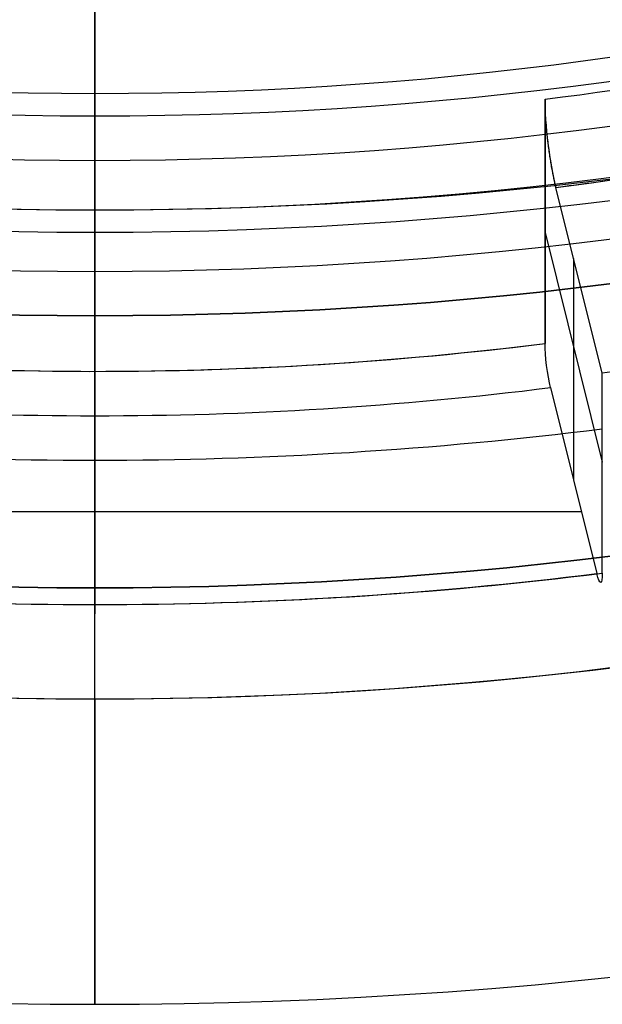
# Model space of a CAD drawing. Units: millimetres. Extents: x -133 to 133, y -186 to 14.
# Drawn here: x 0 to 2, y -186 to -183 of the extents above; entities that cross this region are included whole.
import ezdxf

# ---------------------------------------------------------------- set-up
doc = ezdxf.new("R2010")
doc.units = ezdxf.units.MM
doc.header["$MEASUREMENT"] = 0
doc.layers.add('Predefinito', color=7, linetype='Continuous', true_color=0x000000)

msp = doc.modelspace()

# ---------------------------------------------------------------- linework, layer by layer
at = {"layer": 'Predefinito'}
for p, q in [((0, -186.0041, -15.5218), (0, -175.4993, -5.017)), ((0, -182.2211, -15.6279), (0, -183.9889, -17.3957)), ((0, -182.3625, -15.2743), (0, -183.1757, -16.0875)), ((0, -184.6783, -16.4941), (0, -182.4155, -14.2314)), ((1.4326, -183.9002, -17.4843), (1.4326, -183.1224, -16.7065)), ((1.4326, -183.1224, -16.7065), (1.4326, -183.9002, -17.4843)), ((0, -183.6707, -15.734), (0, -183.3171, -16.0875)), ((1.6149, -183.995, -16.1167), (1.4673, -183.4031, -16.7086)), ((1.6149, -183.995, -16.1167), (1.4673, -183.4031, -16.7086)), ((1.4326, -183.5467, -17.1307), (1.6149, -184.2779, -16.3995)), ((1.5238, -184.3365, -17.1894), (1.5238, -183.6294, -16.4823)), ((0, -183.8121, -15.734), (0, -184.7313, -16.6532)), ((1.6149, -184.6314, -16.7531), (1.6149, -183.995, -16.1167)), ((1.6149, -184.6314, -16.7531), (1.6149, -183.995, -16.1167)), ((1.45, -184.0406, -17.4854), (1.5976, -184.6325, -16.8934)), ((1.45, -184.0406, -17.4854), (1.5976, -184.6325, -16.8934)), ((0, -184.1303, -17.3957), (0, -184.7313, -16.7946)), ((1.5486, -184.4361, -17.0898), (-1.5486, -184.4361, -17.0898)), ((0, -185.0318, -16.4941), (0, -186.0041, -15.5218))]:
    msp.add_line(p, q, dxfattribs=at)
at = {"layer": 'Predefinito', "color": 158, "true_color": 0x002454, "extrusion": (-7.1158e-15, 0.707107, 0.707107)}
for centre, radius in [((0, 109.5492, -140.3254), 9.6), ((0, 109.5492, -140.8254), 9.1)]:
    msp.add_circle(centre, radius, dxfattribs=at)
at = {"layer": 'Predefinito', "extrusion": (-5.2449e-15, 0.707107, 0.707107)}
for centre in [(0, 109.5492, -140.6504), (0, 109.5492, -142.2504)]:
    msp.add_circle(centre, 9.375, dxfattribs=at)
at = {"layer": 'Predefinito', "extrusion": (-7.10394e-15, 0.707107, 0.707107)}
for centre, radius in [((0, 109.5492, -141.1004), 9.3), ((0, 109.5492, -141.1504), 8.25)]:
    msp.add_circle(centre, radius, dxfattribs=at)
at = {"layer": 'Predefinito', "color": 158, "true_color": 0x002454, "extrusion": (1, 7.30949e-15, 2.75376e-15)}
msp.add_circle((-183.1226, -15.3274), 0.5, dxfattribs=at)
at = {"layer": 'Predefinito', "extrusion": (-5.2449e-15, 0.707107, 0.707107)}
for centre, radius, start, end in [((0, 109.5492, -142.5004), 11, 270, 90), ((0, 109.5492, -142.5004), 11, 270, 90), ((0, 109.5492, -142.5004), 11, 90, 270), ((0, 109.5492, -142.5004), 11, 90, 270), ((0, 109.5492, -142.5004), 9.625, 270, 90), ((0, 109.5492, -142.5004), 9.625, 270, 90), ((0, 109.5492, -142.2504), 9.375, 270, 90), ((0, 109.5492, -142.2504), 9.375, 270, 90), ((0, 109.5492, -142.2504), 9.375, 90, 270), ((0, 109.5492, -142.5004), 9.625, 90, 270), ((0, 109.5492, -142.2504), 9.375, 90, 270), ((0, 109.5492, -142.5004), 9.625, 90, 270), ((0, 109.5492, -142.5004), 9.625, 90, 180.20157), ((0, 109.5492, -142.5004), 9.625, 29.8209, 90)]:
    msp.add_arc(centre, radius, start, end, dxfattribs=at)
at = {"layer": 'Predefinito', "extrusion": (-7.2196e-15, 0.707107, 0.707107)}
for start, end in [(270, 90), (90, 270)]:
    msp.add_arc((0, 109.5492, -141.0004), 9.2, start, end, dxfattribs=at)
at = {"layer": 'Predefinito', "extrusion": (-7.10394e-15, 0.707107, 0.707107)}
for centre, radius, start, end in [((0, 109.5492, -141.1004), 9.3, 270, 90), ((0, 109.5492, -141.0004), 9.2, 270, 90), ((0, 109.5492, -141.0004), 9.2, 90, 270), ((0, 109.5492, -141.1004), 9.3, 90, 270), ((0, 109.5492, -141.0004), 8.7, 270, 90), ((0, 109.5492, -140.9004), 8.6, 270, 90), ((0, 109.5492, -140.9004), 8.6, 270, 90), ((0, 109.5492, -141.0004), 8.7, 90, 270), ((0, 109.5492, -140.9004), 8.6, 90, 270), ((0, 109.5492, -140.9004), 8.6, 90, 270), ((0, 109.5492, -141.5004), 8.45, 100, 125), ((0, 109.5492, -142.4004), 8.25, 88.42857, 100), ((0, 109.5492, -142.5004), 8.35, 80, 100), ((0, 109.5492, -141.7504), 9.3, 80, 100), ((0, 109.5492, -142.4004), 9.3, 80, 100)]:
    msp.add_arc(centre, radius, start, end, dxfattribs=at)
at = {"layer": 'Predefinito', "extrusion": (-8.82429e-15, 0.707107, 0.707107)}
msp.add_arc((0, 109.5492, -141.0004), 8.7, 270, 90, dxfattribs=at)
at = {"layer": 'Predefinito', "extrusion": (-6.19577e-15, 0.707107, 0.707107)}
msp.add_arc((0, 109.5492, -141.0004), 8.7, 90, 270, dxfattribs=at)
at = {"layer": 'Predefinito', "extrusion": (-7.16094e-15, 0.707107, 0.707107)}
msp.add_arc((0, 109.5492, -141.3004), 8.25, 100, 125, dxfattribs=at)
at = {"layer": 'Predefinito', "extrusion": (-7.10543e-15, 0.707107, 0.707107)}
for centre, radius, start, end in [((0, 109.5492, -141.3004), 8.25, 100, 125), ((0, 109.5492, -142.4004), 9.3, 80, 100)]:
    msp.add_arc(centre, radius, start, end, dxfattribs=at)
at = {"layer": 'Predefinito', "extrusion": (-7.04992e-15, 0.707107, 0.707107)}
msp.add_arc((0, 109.5492, -141.5004), 8.45, 100, 125, dxfattribs=at)
at = {"layer": 'Predefinito', "extrusion": (0.984808, 0.122788, -0.122788)}
for centre, radius, start, end in [((-182.0352, -19.0471, -19.023), 0.2, 225.4385, 315.4385), ((-182.7358, -19.901, -19.023), 0.1, 225.4385, 315.4385), ((-182.7358, -19.901, -19.023), 0.1, 225.4385, 315.4385), ((-183.3414, -19.3046, -19.023), 0.1, 135.4385, 225.4385), ((-183.3414, -19.3046, -19.023), 0.1, 135.4385, 225.4385)]:
    msp.add_arc(centre, radius, start, end, dxfattribs=at)
at = {"layer": 'Predefinito', "extrusion": (1, 7.53662e-15, 2.50986e-15)}
for centre, start, end in [((-183.2464, -16.0168), 225, 315), ((-183.7414, -15.8047), 45, 135), ((-184.0596, -17.3249), 225, 315), ((-184.6606, -16.7239), 135, 225)]:
    msp.add_arc(centre, 0.1, start, end, dxfattribs=at)
at = {"layer": 'Predefinito', "extrusion": (-7.07767e-15, 0.707107, 0.707107)}
msp.add_arc((0, 109.5492, -142.4004), 8.25, 80, 100, dxfattribs=at)
at = {"layer": 'Predefinito', "extrusion": (-7.09155e-15, 0.707107, 0.707107)}
for centre, radius in [((0, 109.5492, -142.4004), 8.25), ((0, 109.5492, -142.5004), 9.2)]:
    msp.add_arc(centre, radius, 80, 100, dxfattribs=at)
at = {"layer": 'Predefinito', "extrusion": (-7.11931e-15, 0.707107, 0.707107)}
msp.add_arc((0, 109.5492, -142.5004), 8.35, 80, 100, dxfattribs=at)
at = {"layer": 'Predefinito', "extrusion": (-5.19768e-15, 0.707107, 0.707107)}
msp.add_arc((0, 109.5492, -142.5004), 8.35, 80, 100, dxfattribs=at)
at = {"layer": 'Predefinito', "extrusion": (-5.50371e-15, 0.707107, 0.707107)}
msp.add_arc((0, 109.5492, -142.5004), 9.2, 80, 100, dxfattribs=at)
at = {"layer": 'Predefinito', "extrusion": (1, 8.05493e-15, -6.37524e-16)}
msp.add_arc((-184.8551, -16.3173), 0.25, 225, 315, dxfattribs=at)
at = {"layer": 'Predefinito'}
for points, weights in [([(1.4673, -183.4031, -16.7086), (3.3122, -183.1731, -16.9386), (4.8467, -182.4133, -17.6984)], [1, 0.976296012771, 0.999999988697]), ([(5.3343, -182.9056, -17.2061), (3.6454, -183.7419, -16.3699), (1.6149, -183.995, -16.1167)], [0.999999988697, 0.976296012771, 1]), ([(1.4673, -183.4031, -16.7086), (1.4326, -183.2638, -16.8479), (1.4326, -183.1224, -16.7065)], [0.999999860338, 0.707106851018, 1])]:
    msp.add_rational_spline(points, weights, degree=2, dxfattribs=at)

doc.saveas('drawing.dxf')
